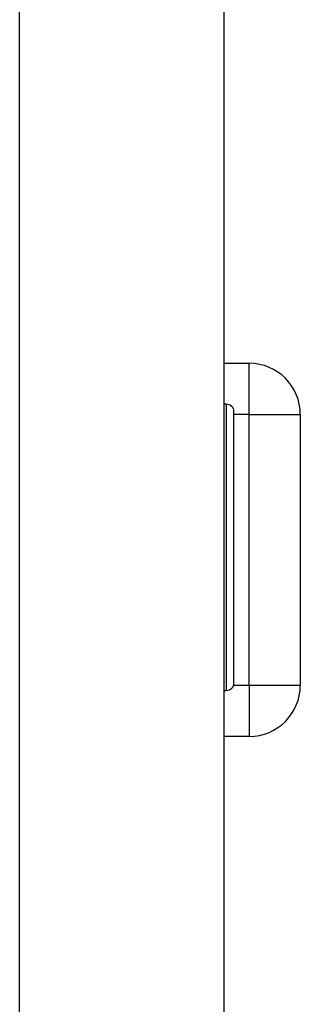
# Model space of a CAD drawing. Units: millimetres. Extents: x -228 to 1128, y -256 to 275.
# Drawn here: x 491 to 496, y 229 to 249 of the extents above; entities that cross this region are included whole.
import ezdxf

# ---------------------------------------------------------------- set-up
doc = ezdxf.new("R2010")
doc.units = ezdxf.units.MM
for name, color, linetype in [('0900262-X3-BOEHY', 7, 'Continuous'), ('DEKSEL_IK', 7, 'Continuous'), ('M3X4-KRUIS-UFH', 7, 'Continuous'), ('solid', 7, 'Continuous')]:
    doc.layers.add(name, color=color, linetype=linetype)

# ---------------------------------------------------------------- blocks, each defined once
blk = doc.blocks.new('SE1')
at = {"layer": '0900262-X3-BOEHY', "color": 7, "linetype": 'Continuous'}
for p, q in [((494.85, 241.961), (495.35, 241.961)), ((495.35, 240.961), (495.35, 241.961)), ((495.35, 240.961), (495.05, 240.961)), ((495.35, 235.661), (495.35, 240.961)), ((495.35, 240.961), (496.35, 240.961)), ((496.35, 240.961), (496.35, 235.661)), ((495.042, 235.661), (495.35, 235.661)), ((495.35, 235.661), (495.35, 234.661)), ((495.35, 235.661), (496.35, 235.661)), ((495.35, 234.661), (494.85, 234.661))]:
    blk.add_line(p, q, dxfattribs=at)
for centre, start, end in [((495.35, 240.961), 0, 90), ((495.35, 235.661), 270, 0)]:
    blk.add_arc(centre, 1, start, end, dxfattribs=at)
at = {"layer": 'DEKSEL_IK', "color": 7, "linetype": 'Continuous'}
for p, q in [((490.85, 224.229), (490.85, 264.275)), ((494.85, 261.575), (494.85, 224.229))]:
    blk.add_line(p, q, dxfattribs=at)
at = {"layer": 'M3X4-KRUIS-UFH', "color": 7, "linetype": 'Continuous'}
for p, q in [((494.9, 241.161), (494.85, 241.161)), ((494.9, 241.161), (494.9, 235.561)), ((495.05, 235.711), (495.05, 241.011)), ((494.85, 235.561), (494.9, 235.561))]:
    blk.add_line(p, q, dxfattribs=at)
for centre, start, end in [((494.9, 241.011), 0, 90), ((494.9, 235.711), 270, 0)]:
    blk.add_arc(centre, 0.15, start, end, dxfattribs=at)

msp = doc.modelspace()

# ---------------------------------------------------------------- block references
at = {"layer": 'solid'}
msp.add_blockref('SE1', (0, 0), dxfattribs=at)

doc.saveas('drawing.dxf')
